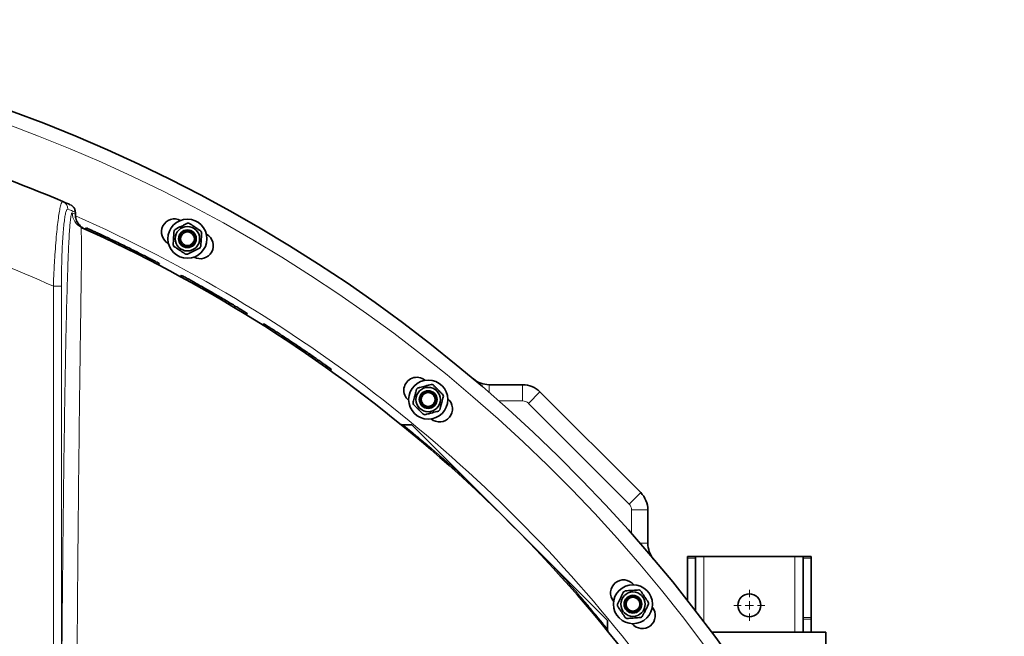
# Model space of a CAD drawing. Units: millimetres. Extents: x 0 to 5760, y 0 to 5402.
# Drawn here: x 2013 to 2618, y 1614 to 1993 of the extents above; entities that cross this region are included whole.
import ezdxf

# ---------------------------------------------------------------- set-up
doc = ezdxf.new("R2010")
doc.units = ezdxf.units.MM

# ---------------------------------------------------------------- blocks, each defined once
blk = doc.blocks.new('SW_CENTERMARKSYMBOL_8')
at = {"color": 0, "linetype": 'Continuous', "lineweight": 18}
for p, q in [((0, 0.5), (0, 0.95)), ((-0.5, 0), (-0.95, 0)), ((0, 0), (-0.25, 0)), ((0, 0), (0, 0.25)), ((0, 0), (0, -0.25)), ((0, 0), (0.25, 0)), ((0.5, 0), (0.95, 0)), ((0, -0.5), (0, -0.95))]:
    blk.add_line(p, q, dxfattribs=at)

msp = doc.modelspace()

# ---------------------------------------------------------------- linework, layer by layer
at = {"color": 8, "linetype": 'Continuous', "lineweight": 18}
for p, q in [((2047.25, 1874.94), (2047.25, 1873.8)), ((2047.34, 1874.91), (2047.25, 1874.94)), ((2047.25, 1873.8), (2047.29, 1873.77)), ((2038.9, 1829.45), (2033.92, 1829.45)), ((2033.92, 1414.38), (2033.92, 1829.45)), ((2038.9, 1829.45), (2038.9, 1568.71)), ((2301.64, 1768.92), (2301.64, 1764.16)), ((2322.22, 1768.92), (2322.22, 1758.92)), ((2332.83, 1764.52), (2325.75, 1757.45)), ((2322.22, 1758.92), (2307.63, 1758.92)), ((2387.68, 1695.53), (2325.75, 1757.45)), ((2394.75, 1702.6), (2387.68, 1695.53)), ((2389.14, 1677.41), (2389.14, 1691.99)), ((2399.14, 1691.99), (2389.14, 1691.99)), ((2399.14, 1671.42), (2394.39, 1671.42)), ((2428.5, 1662.34), (2423.5, 1662.34)), ((2433.5, 1663.27), (2433.5, 1623.25)), ((2489.5, 1663.27), (2489.5, 1616.72)), ((2499.5, 1662.34), (2494.5, 1662.34)), ((2494.5, 1625.76), (2499.5, 1625.76)), ((2499.5, 1624.7), (2494.5, 1624.7))]:
    msp.add_line(p, q, dxfattribs=at)
at = {"color": 7, "linetype": 'Continuous', "lineweight": 35}
for p, q in [((2047.44, 1873.77), (2047.44, 1874.91)), ((2054.01, 1865.36), (2053.51, 1864.49)), ((2098.57, 1842.54), (2099.07, 1843.4)), ((2112.62, 1836.17), (2112.12, 1835.3)), ((2152.48, 1811.9), (2152.98, 1812.77)), ((2162.66, 1805.54), (2163.16, 1806.4)), ((2183.61, 1791.82), (2184.11, 1792.69)), ((2204.2, 1777.49), (2204.7, 1778.36)), ((2301.64, 1768.92), (2322.22, 1768.92)), ((2332.83, 1764.52), (2394.75, 1702.6)), ((2254.19, 1744.17), (2248.87, 1744.17)), ((2254.19, 1744.17), (2287.04, 1711.31)), ((2287.04, 1711.31), (2314.29, 1684.06)), ((2399.14, 1691.99), (2399.14, 1671.42)), ((2314.29, 1684.06), (2341.54, 1656.82)), ((2423.5, 1663.27), (2428.5, 1663.27)), ((2423.5, 1662.34), (2423.5, 1663.27)), ((2423.5, 1636.2), (2423.5, 1662.34)), ((2428.5, 1663.27), (2428.5, 1662.34)), ((2433.5, 1663.27), (2428.5, 1663.27)), ((2428.5, 1662.34), (2428.5, 1629.78)), ((2489.5, 1663.27), (2433.5, 1663.27)), ((2494.5, 1663.27), (2489.5, 1663.27)), ((2494.5, 1663.27), (2499.5, 1663.27)), ((2494.5, 1662.34), (2494.5, 1663.27)), ((2494.5, 1625.76), (2494.5, 1662.34)), ((2499.5, 1663.27), (2499.5, 1662.34)), ((2499.5, 1662.34), (2499.5, 1625.76)), ((2341.54, 1656.82), (2374.39, 1623.96)), ((2374.39, 1618.64), (2374.39, 1623.96)), ((2494.5, 1624.7), (2494.5, 1625.76)), ((2494.5, 1624.7), (2494.5, 1616.77)), ((2499.5, 1625.76), (2499.5, 1624.7)), ((2499.5, 1624.7), (2499.5, 1616.77)), ((2508.5, 1616.72), (2438.41, 1616.72)), ((2499.5, 1616.77), (2494.5, 1616.77)), ((2494.5, 1616.77), (2494.5, 1616.72)), ((2499.5, 1616.72), (2499.5, 1616.77)), ((2508.5, 1616.72), (2508.5, 1589.82))]:
    msp.add_line(p, q, dxfattribs=at)
for centre, radius in [((2116.29, 1858.62), 12), ((2116.29, 1858.62), 7.5), ((2116.29, 1858.62), 5.45), ((2116.29, 1858.62), 5), ((2116.29, 1858.62), 4.25), ((2264.21, 1759.78), 12), ((2264.21, 1759.78), 7.5), ((2264.21, 1759.78), 5.45), ((2264.21, 1759.78), 5), ((2264.21, 1759.78), 4.25), ((2390.01, 1633.99), 12), ((2390.01, 1633.99), 7.5), ((2390.01, 1633.99), 5.45), ((2461.5, 1633.27), 7), ((2390.01, 1633.99), 5), ((2390.01, 1633.99), 4.25)]:
    msp.add_circle(centre, radius, dxfattribs=at)
for centre, radius, start, end in [((1688.5, 1058.27), 935, 6.13963, 90), ((1688.5, 1058.27), 895, 66.88773, 72.29627), ((1688.5, 1058.27), 895, 66.57851, 66.88773), ((2108.33, 1862.82), 8, 62.44323, 242.44323), ((1688.5, 1058.27), 885, 34.71996, 65.78904), ((2116.29, 1858.62), 9.5, 142.77535, 149.72465), ((2116.29, 1858.62), 9.5, 82.77535, 89.72465), ((2116.29, 1858.62), 9.5, 22.77535, 29.72465), ((2124.21, 1854.34), 8, 241.30677, 61.30677), ((2116.29, 1858.62), 9.5, 202.77535, 209.72465), ((2116.29, 1858.62), 9.5, 322.77535, 329.72465), ((2116.29, 1858.62), 9.5, 262.77535, 269.72465), ((2257.23, 1765.46), 8, 51.19323, 231.19323), ((2301.64, 1783.92), 15, 229.80337, 270), ((2264.21, 1759.78), 9.5, 131.52535, 138.47465), ((2264.21, 1759.78), 9.5, 71.52535, 78.47465), ((2322.22, 1753.92), 15, 45, 90), ((2264.21, 1759.78), 9.5, 11.52535, 18.47465), ((2264.21, 1759.78), 9.5, 191.52535, 198.47465), ((2271.14, 1754.04), 8, 230.05677, 50.05677), ((2264.21, 1759.78), 9.5, 251.52535, 258.47465), ((2264.21, 1759.78), 9.5, 311.52535, 318.47465), ((2384.14, 1691.99), 15, 0, 45), ((2414.14, 1671.42), 15, 180, 220.19663), ((2384.26, 1640.91), 8, 39.94323, 219.94323), ((2390.01, 1633.99), 9.5, 120.27535, 127.22465), ((2390.01, 1633.99), 9.5, 60.27535, 67.22465), ((2390.01, 1633.99), 9.5, 180.27535, 187.22465), ((2390.01, 1633.99), 9.5, 0.27535, 7.22465), ((2395.68, 1627), 8, 218.80677, 38.80677), ((2390.01, 1633.99), 9.5, 240.27535, 247.22465), ((2390.01, 1633.99), 9.5, 300.27535, 307.22465)]:
    msp.add_arc(centre, radius, start, end, dxfattribs=at)
at = {"color": 8, "linetype": 'Continuous', "lineweight": 18}
for centre, radius, start, end in [((1688.5, 1058.27), 926.5, 6.19618, 90), ((2037.86, 1876.86), 4.98, 359.73421, 66.82279), ((1693.48, 1058.27), 890, 66.57851, 66.88773), ((2042.27, 1874.97), 4.98, 359.73181, 66.51402), ((1678.54, 1058.27), 895, 65.67152, 65.78904), ((2055.53, 1874.5), 9.95, 179.72562, 245.72569), ((2057.2, 1873.75), 9.95, 179.72469, 245.60833), ((1688.5, 1058.27), 890, 37.78427, 66.20522), ((1688.5, 1058.27), 845, 65.87184, 71.03753), ((2322.22, 1753.92), 5, 45, 90), ((2286.41, 1712.26), 1.14, 239.69266, 303.50092), ((2384.14, 1691.99), 5, 0, 45), ((2342.49, 1656.19), 1.14, 146.49908, 210.30734)]:
    msp.add_arc(centre, radius, start, end, dxfattribs=at)
for points, knots in [([(2033.92, 1829.45), (2034.04, 1832.35), (2034.22, 1836.74), (2034.52, 1842.51), (2034.85, 1847.98), (2035.3, 1854.45), (2035.88, 1861.37), (2036.51, 1867.49), (2037.16, 1872.57), (2037.84, 1876.66), (2038.48, 1879.42), (2039.07, 1881), (2039.5, 1881.5), (2039.75, 1881.45), (2039.82, 1881.44)], [0, 0, 0, 0, 0.107751, 0.162991, 0.218228, 0.318887, 0.421988, 0.517472, 0.61535, 0.710129, 0.80751, 0.886543, 0.967113, 1, 1, 1, 1]), ([(2042.84, 1876.84), (2042.63, 1876.81), (2042.23, 1876.75), (2041.63, 1875.19), (2041.06, 1872.55), (2040.54, 1868.85), (2040.07, 1864.2), (2039.67, 1858.65), (2039.34, 1852.32), (2039.09, 1845.18), (2038.93, 1837.5), (2038.91, 1832.13), (2038.9, 1829.45)], [0, 0, 0, 0, 0.09563, 0.191255, 0.286846, 0.382454, 0.478989, 0.575554, 0.677784, 0.78005, 0.89001, 1, 1, 1, 1]), ([(2038.9, 1568.71), (2039.02, 1584.32), (2039.26, 1615.53), (2039.7, 1662.26), (2040.17, 1704.15), (2040.66, 1741.2), (2041.09, 1768.07), (2041.48, 1789.51), (2041.81, 1805.57), (2042.19, 1821.46), (2042.57, 1834.21), (2042.9, 1843.91), (2043.16, 1850.66), (2043.46, 1857.15), (2043.79, 1862.73), (2044.13, 1867.32), (2044.44, 1870.39), (2044.74, 1872.45), (2045.01, 1873.72), (2045.29, 1874.5), (2045.48, 1874.53), (2045.58, 1874.55)], [0, 0, 0, 0, 0.144267, 0.288541, 0.432792, 0.533243, 0.633685, 0.684299, 0.734949, 0.785549, 0.836094, 0.858725, 0.881414, 0.904024, 0.926546, 0.943081, 0.959574, 0.969659, 0.979734, 0.989869, 1, 1, 1, 1]), ([(2051.44, 1865.43), (2051.3, 1865.41), (2051.14, 1865.38), (2051.05, 1864.83), (2051.03, 1864.23), (2051.06, 1862.78), (2051.12, 1860.53), (2051.2, 1856.74), (2051.22, 1851.9), (2051.19, 1845.99), (2051.12, 1839.86), (2051, 1830.71), (2050.83, 1818.44), (2050.61, 1802.95), (2050.38, 1787.3), (2050.1, 1766.2), (2049.77, 1739.6), (2049.37, 1702.74), (2048.97, 1661.05), (2048.59, 1614.51), (2048.38, 1583.42), (2048.27, 1567.88)], [0, 0, 0, 0, 0.009498, 0.010898, 0.017131, 0.023381, 0.036078, 0.048818, 0.070101, 0.091463, 0.112898, 0.134282, 0.185785, 0.237343, 0.28895, 0.340521, 0.444889, 0.549266, 0.699497, 0.849752, 1, 1, 1, 1]), ([(2248.87, 1744.13), (2248.86, 1744.14), (2248.79, 1744.2), (2249.14, 1743.92), (2249.91, 1743.29), (2251.14, 1742.29), (2252.76, 1740.97), (2254.8, 1739.29), (2257.23, 1737.28), (2260.02, 1734.95), (2263.16, 1732.31), (2266.64, 1729.35), (2270.36, 1726.14), (2274.26, 1722.75), (2278.32, 1719.17), (2282.57, 1715.37), (2285.55, 1712.66), (2287.04, 1711.31)], [0, 0, 0, 0, 0.016904, 0.089079, 0.161254, 0.229876, 0.298499, 0.369037, 0.439578, 0.50979, 0.580004, 0.652071, 0.724141, 0.792339, 0.860537, 0.930268, 1, 1, 1, 1]), ([(2341.54, 1656.82), (2342.8, 1655.43), (2345.32, 1652.65), (2348.93, 1648.62), (2352.39, 1644.7), (2355.85, 1640.74), (2359.23, 1636.82), (2362.49, 1632.99), (2365.43, 1629.49), (2367.95, 1626.47), (2370.03, 1623.95), (2371.71, 1621.91), (2373.01, 1620.31), (2373.87, 1619.24), (2374.34, 1618.67), (2374.35, 1618.65), (2374.36, 1618.64)], [0, 0, 0, 0, 0.0649627, 0.1299247, 0.1961907, 0.2624555, 0.3398088, 0.4171593, 0.4969789, 0.576795, 0.6506049, 0.7244125, 0.8006163, 0.8768183, 0.9468603, 1, 1, 1, 1])]:
    msp.add_open_spline(points, degree=3, knots=knots, dxfattribs=at)
at = {"color": 7, "linetype": 'Continuous', "lineweight": 35}
for points, knots in [([(2047.41, 1874.92), (2047.4, 1875.24), (2047.36, 1875.87), (2047.08, 1876.76), (2046.69, 1877.53), (2046.22, 1878.15), (2045.75, 1878.63), (2045.3, 1878.98), (2044.95, 1879.2), (2044.72, 1879.32), (2044.66, 1879.35), (2044.66, 1879.35)], [0, 0, 0, 0, 0.173811, 0.34627, 0.502851, 0.64323, 0.766006, 0.868817, 0.948134, 0.99767, 1, 1, 1, 1]), ([(2053.3, 1864.59), (2053.3, 1864.59), (2053.3, 1864.59), (2053.29, 1864.6), (2053.28, 1864.6), (2053.25, 1864.62), (2053.22, 1864.63), (2053.08, 1864.69), (2052.59, 1864.94), (2051.78, 1865.42), (2050.79, 1866.19), (2049.8, 1867.17), (2048.92, 1868.35), (2048.2, 1869.73), (2047.7, 1871.18), (2047.43, 1872.55), (2047.44, 1873.43), (2047.45, 1873.77)], [0, 0, 0, 0, 0.0176851, 0.0367611, 0.0452104, 0.0500132, 0.0540752, 0.0603052, 0.0873444, 0.1898915, 0.2945905, 0.3970006, 0.5356367, 0.6553606, 0.7824636, 0.9154591, 1, 1, 1, 1]), ([(2054.01, 1865.36), (2054.08, 1865.34), (2054.2, 1865.28), (2055.19, 1864.83), (2056.75, 1864.12), (2058.88, 1863.14), (2061.52, 1861.92), (2064.58, 1860.5), (2068, 1858.89), (2071.63, 1857.15), (2075.44, 1855.32), (2079.25, 1853.46), (2083, 1851.6), (2086.54, 1849.83), (2089.81, 1848.18), (2092.68, 1846.71), (2095.11, 1845.46), (2097.01, 1844.48), (2098.32, 1843.8), (2099.01, 1843.43), (2099, 1843.44), (2099, 1843.44)], [0, 0, 0, 0, 0.052682, 0.106895, 0.159576, 0.213777, 0.266592, 0.320927, 0.373961, 0.428527, 0.481674, 0.536364, 0.589475, 0.644133, 0.697132, 0.751674, 0.80457, 0.859004, 0.911843, 0.966215, 1, 1, 1, 1]), ([(2108.09, 1863.41), (2108.05, 1862.81), (2107.97, 1861.58), (2107.84, 1859.68), (2107.72, 1857.79), (2107.62, 1856.23), (2107.56, 1855.3), (2107.53, 1854.94)], [0, 0, 0, 0, 0.221802, 0.450564, 0.654654, 0.867179, 1, 1, 1, 1]), ([(2116.34, 1868.12), (2115.8, 1867.85), (2114.7, 1867.31), (2112.99, 1866.47), (2111.29, 1865.63), (2109.88, 1864.93), (2109.05, 1864.52), (2108.73, 1864.36)], [0, 0, 0, 0, 0.221802, 0.450564, 0.654654, 0.867179, 1, 1, 1, 1]), ([(2124.54, 1863.33), (2124.28, 1863.51), (2123.55, 1863.99), (2122.3, 1864.83), (2120.8, 1865.83), (2119.28, 1866.84), (2118.2, 1867.57), (2117.61, 1867.96), (2117.49, 1868.04)], [0, 0, 0, 0, 0.119004, 0.321966, 0.531943, 0.735308, 0.945863, 1, 1, 1, 1]), ([(2124.5, 1853.83), (2124.54, 1854.43), (2124.62, 1855.65), (2124.74, 1857.55), (2124.87, 1859.45), (2124.97, 1861.01), (2125.03, 1861.94), (2125.05, 1862.29)], [0, 0, 0, 0, 0.221802, 0.450564, 0.654654, 0.867179, 1, 1, 1, 1]), ([(2108.04, 1853.91), (2108.31, 1853.73), (2109.03, 1853.25), (2110.28, 1852.41), (2111.79, 1851.4), (2113.3, 1850.39), (2114.39, 1849.67), (2114.98, 1849.27), (2115.1, 1849.19)], [0, 0, 0, 0, 0.119004, 0.321966, 0.531943, 0.735308, 0.945863, 1, 1, 1, 1]), ([(2116.25, 1849.12), (2116.79, 1849.38), (2117.88, 1849.92), (2119.6, 1850.77), (2121.3, 1851.61), (2122.7, 1852.3), (2123.54, 1852.71), (2123.86, 1852.87)], [0, 0, 0, 0, 0.2218016, 0.4505643, 0.6546536, 0.8671795, 1, 1, 1, 1]), ([(2152.9, 1812.81), (2152.91, 1812.8), (2152.96, 1812.77), (2152.4, 1813.12), (2151.25, 1813.83), (2149.5, 1814.89), (2147.27, 1816.25), (2144.56, 1817.88), (2141.5, 1819.71), (2138.13, 1821.71), (2134.58, 1823.79), (2130.91, 1825.92), (2127.28, 1828), (2123.73, 1830.01), (2120.42, 1831.87), (2117.39, 1833.55), (2114.7, 1835.03), (2113.32, 1835.79), (2112.62, 1836.17)], [0, 0, 0, 0, 0.030851, 0.094337, 0.159664, 0.223157, 0.28849, 0.352006, 0.417362, 0.480881, 0.546242, 0.609739, 0.675079, 0.738564, 0.803889, 0.86739, 0.932731, 1, 1, 1, 1]), ([(2163.16, 1806.4), (2163.19, 1806.38), (2163.26, 1806.34), (2163.83, 1805.97), (2164.76, 1805.39), (2166.05, 1804.56), (2167.69, 1803.51), (2169.65, 1802.24), (2171.96, 1800.75), (2175.02, 1798.74), (2178.97, 1796.14), (2182.39, 1793.85), (2184.11, 1792.69)], [0, 0, 0, 0, 0.089535, 0.17907, 0.271206, 0.363342, 0.452877, 0.542413, 0.63455, 0.726688, 0.86224, 1, 1, 1, 1]), ([(2184.11, 1792.69), (2185.24, 1791.93), (2187.5, 1790.4), (2190.61, 1788.26), (2193.49, 1786.27), (2196.07, 1784.47), (2198.32, 1782.9), (2200.26, 1781.53), (2201.88, 1780.38), (2203.34, 1779.34), (2204.47, 1778.53), (2204.62, 1778.42), (2204.7, 1778.36)], [0, 0, 0, 0, 0.089739, 0.179479, 0.27182, 0.364161, 0.453902, 0.543644, 0.636007, 0.728369, 0.863093, 1, 1, 1, 1]), ([(2266.11, 1769.09), (2265.53, 1768.93), (2264.35, 1768.62), (2262.5, 1768.12), (2260.67, 1767.63), (2259.16, 1767.23), (2258.26, 1766.99), (2257.91, 1766.89)], [0, 0, 0, 0, 0.221802, 0.450564, 0.654654, 0.867179, 1, 1, 1, 1]), ([(2273.22, 1762.79), (2273, 1763.02), (2272.38, 1763.63), (2271.32, 1764.7), (2270.04, 1765.98), (2268.75, 1767.26), (2267.83, 1768.19), (2267.32, 1768.69), (2267.22, 1768.79)], [0, 0, 0, 0, 0.119004, 0.321966, 0.531943, 0.735308, 0.945863, 1, 1, 1, 1]), ([(2257.1, 1766.08), (2256.94, 1765.5), (2256.63, 1764.31), (2256.13, 1762.47), (2255.64, 1760.64), (2255.24, 1759.13), (2255, 1758.23), (2254.9, 1757.88)], [0, 0, 0, 0, 0.221802, 0.450564, 0.654654, 0.867179, 1, 1, 1, 1]), ([(2271.32, 1753.48), (2271.48, 1754.06), (2271.8, 1755.25), (2272.29, 1757.09), (2272.78, 1758.92), (2273.19, 1760.43), (2273.43, 1761.33), (2273.52, 1761.68)], [0, 0, 0, 0, 0.221802, 0.450564, 0.654654, 0.867179, 1, 1, 1, 1]), ([(2255.2, 1756.77), (2255.43, 1756.54), (2256.04, 1755.93), (2257.11, 1754.86), (2258.39, 1753.58), (2259.67, 1752.3), (2260.6, 1751.37), (2261.1, 1750.87), (2261.2, 1750.77)], [0, 0, 0, 0, 0.119004, 0.321966, 0.531943, 0.735308, 0.945863, 1, 1, 1, 1]), ([(2262.31, 1750.47), (2262.9, 1750.63), (2264.08, 1750.94), (2265.92, 1751.44), (2267.75, 1751.93), (2269.26, 1752.33), (2270.16, 1752.58), (2270.51, 1752.67)], [0, 0, 0, 0, 0.221802, 0.450564, 0.654654, 0.867179, 1, 1, 1, 1]), ([(2248.87, 1744.17), (2248.85, 1744.17), (2248.64, 1744.15), (2248.27, 1744.21), (2247.8, 1744.34), (2247.5, 1744.47), (2247.36, 1744.56), (2247.33, 1744.58)], [0, 0, 0, 0, 0.032609, 0.388687, 0.689785, 0.931273, 1, 1, 1, 1]), ([(2384.26, 1641.55), (2383.99, 1641.01), (2383.45, 1639.91), (2382.61, 1638.2), (2381.77, 1636.5), (2381.08, 1635.1), (2380.67, 1634.26), (2380.51, 1633.94)], [0, 0, 0, 0, 0.221802, 0.450564, 0.654654, 0.867179, 1, 1, 1, 1]), ([(2393.68, 1642.74), (2393.08, 1642.71), (2391.86, 1642.63), (2389.96, 1642.5), (2388.07, 1642.38), (2386.5, 1642.27), (2385.57, 1642.21), (2385.22, 1642.19)], [0, 0, 0, 0, 0.221802, 0.450564, 0.654654, 0.867179, 1, 1, 1, 1]), ([(2399.43, 1635.18), (2399.25, 1635.45), (2398.77, 1636.17), (2397.93, 1637.42), (2396.93, 1638.93), (2395.92, 1640.44), (2395.19, 1641.52), (2394.8, 1642.11), (2394.72, 1642.24)], [0, 0, 0, 0, 0.119004, 0.321966, 0.531943, 0.735308, 0.945863, 1, 1, 1, 1]), ([(2395.75, 1626.42), (2396.02, 1626.96), (2396.56, 1628.06), (2397.41, 1629.77), (2398.24, 1631.47), (2398.94, 1632.87), (2399.35, 1633.71), (2399.51, 1634.03)], [0, 0, 0, 0, 0.221802, 0.450564, 0.654654, 0.867179, 1, 1, 1, 1]), ([(2380.58, 1632.79), (2380.76, 1632.52), (2381.24, 1631.8), (2382.08, 1630.55), (2383.09, 1629.04), (2384.1, 1627.53), (2384.82, 1626.45), (2385.22, 1625.86), (2385.3, 1625.74)], [0, 0, 0, 0, 0.119004, 0.321966, 0.531943, 0.735308, 0.945863, 1, 1, 1, 1]), ([(2386.33, 1625.23), (2386.93, 1625.27), (2388.15, 1625.35), (2390.06, 1625.47), (2391.95, 1625.59), (2393.51, 1625.7), (2394.44, 1625.76), (2394.8, 1625.78)], [0, 0, 0, 0, 0.221802, 0.450564, 0.654654, 0.867179, 1, 1, 1, 1]), ([(2374.8, 1617.1), (2374.75, 1617.19), (2374.63, 1617.4), (2374.49, 1617.83), (2374.38, 1618.26), (2374.41, 1618.55), (2374.42, 1618.64)], [0, 0, 0, 0, 0.1835739, 0.4614808, 0.8352134, 1, 1, 1, 1])]:
    msp.add_open_spline(points, degree=3, knots=knots, dxfattribs=at)

# ---------------------------------------------------------------- block references
at = {"color": 7, "linetype": 'Continuous', "lineweight": 0, "xscale": 10, "yscale": 10, "zscale": 10}
msp.add_blockref('SW_CENTERMARKSYMBOL_8', (2461.5, 1633.27), dxfattribs=at)

doc.saveas('drawing.dxf')
